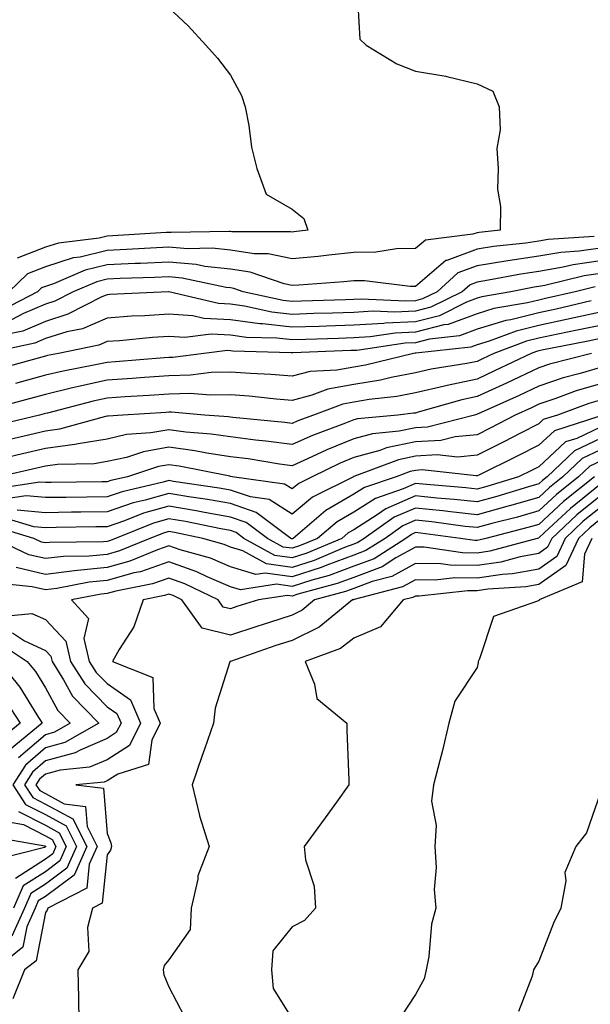
# Model space of a CAD drawing. Units: inches. Extents: x 1042403 to 1043814, y 7218698 to 7221338.
# Drawn here: x 1042584 to 1042676, y 7218936 to 7219096 of the extents above; entities that cross this region are included whole.
import ezdxf

# ---------------------------------------------------------------- set-up
doc = ezdxf.new("R2010")
doc.units = ezdxf.units.IN
doc.header["$MEASUREMENT"] = 0
doc.layers.add('Contour_10427218', color=7, linetype='Continuous', true_color=0x6b8cd5)

msp = doc.modelspace()

# ---------------------------------------------------------------- linework, layer by layer
at = {"layer": 'Contour_10427218'}
for points in [[(1042638.58, 7219101.39, 2897), (1042639.05, 7219092.92, 2897), (1042640.08, 7219091.92, 2897), (1042645.04, 7219088.91, 2897), (1042648.05, 7219087.72, 2897), (1042653.01, 7219086.88, 2897), (1042653.13, 7219086.84, 2897), (1042658.05, 7219085.65, 2897), (1042660.61, 7219084.48, 2897), (1042661.64, 7219081.92, 2897), (1042661.78, 7219078.19, 2897), (1042661.29, 7219075.16, 2897), (1042661.47, 7219071.92, 2897), (1042661.39, 7219068.58, 2897), (1042661.88, 7219065.75, 2897), (1042661.82, 7219061.92, 2897), (1042658.42, 7219061.55, 2897), (1042658.05, 7219061.49, 2897), (1042657.37, 7219061.24, 2897), (1042649.67, 7219060.3, 2897), (1042648.05, 7219058.93, 2897), (1042645, 7219058.87, 2897), (1042641.64, 7219058.33, 2897), (1042638.05, 7219058.27, 2897), (1042634.01, 7219057.88, 2897), (1042632.31, 7219057.66, 2897), (1042628.05, 7219057.27, 2897), (1042624.2, 7219058.07, 2897), (1042621.9, 7219058.07, 2897), (1042618.05, 7219058.66, 2897), (1042615.1, 7219058.97, 2897), (1042611.1, 7219058.87, 2897), (1042608.05, 7219059.13, 2897), (1042605.12, 7219058.99, 2897), (1042601.21, 7219058.76, 2897), (1042598.05, 7219058.6, 2897), (1042593.69, 7219057.56, 2897), (1042592.54, 7219057.43, 2897), (1042588.05, 7219055.96, 2897), (1042585.14, 7219054.83, 2897), (1042582.15, 7219051.92, 2897)], [(1042608.05, 7219097.99, 2896), (1042611.19, 7219095.06, 2896), (1042614.05, 7219091.92, 2896), (1042615.94, 7219089.81, 2896), (1042618.05, 7219087.08, 2896), (1042619.87, 7219083.74, 2896), (1042620.45, 7219081.92, 2896), (1042621.06, 7219078.91, 2896), (1042621.49, 7219075.36, 2896), (1042622.35, 7219071.92, 2896), (1042623.87, 7219067.74, 2896), (1042628.05, 7219065.3, 2896), (1042629.96, 7219063.83, 2896), (1042630.63, 7219061.92, 2896), (1042628.32, 7219061.65, 2896), (1042628.05, 7219061.61, 2896), (1042627.8, 7219061.67, 2896), (1042618.3, 7219061.67, 2896), (1042618.05, 7219061.71, 2896), (1042617.85, 7219061.72, 2896), (1042608.46, 7219061.51, 2896), (1042608.05, 7219061.55, 2896), (1042607.66, 7219061.53, 2896), (1042598.99, 7219060.98, 2896), (1042598.05, 7219060.94, 2896), (1042596.76, 7219060.63, 2896), (1042590.16, 7219059.81, 2896), (1042588.05, 7219059.13, 2896), (1042583.5, 7219057.37, 2896)], [(1042677.03, 7219060.9, 2898), (1042669.57, 7219060.4, 2898), (1042668.05, 7219060.12, 2898), (1042665.94, 7219059.81, 2898), (1042660.73, 7219059.24, 2898), (1042658.05, 7219058.81, 2898), (1042653.13, 7219057, 2898), (1042652.99, 7219056.98, 2898), (1042648.05, 7219052.8, 2898), (1042647.19, 7219052.78, 2898), (1042639.83, 7219053.7, 2898), (1042638.05, 7219053.68, 2898), (1042636.45, 7219053.52, 2898), (1042629.14, 7219053.01, 2898), (1042628.05, 7219052.92, 2898), (1042626.78, 7219053.19, 2898), (1042621.25, 7219055.12, 2898), (1042618.05, 7219055.59, 2898), (1042613.93, 7219056.04, 2898), (1042612.48, 7219056.35, 2898), (1042608.05, 7219056.72, 2898), (1042603.46, 7219056.51, 2898), (1042602.62, 7219056.49, 2898), (1042598.05, 7219056.28, 2898), (1042594.53, 7219055.44, 2898), (1042589.36, 7219053.23, 2898), (1042588.05, 7219052.8, 2898), (1042587.41, 7219052.56, 2898), (1042586.76, 7219051.92, 2898), (1042581.02, 7219048.95, 2898)], [(1042678.05, 7219058.99, 2899), (1042674.63, 7219058.5, 2899), (1042671.66, 7219058.31, 2899), (1042668.05, 7219057.68, 2899), (1042663.07, 7219056.94, 2899), (1042663.03, 7219056.94, 2899), (1042658.05, 7219056.14, 2899), (1042654.96, 7219055.01, 2899), (1042651.57, 7219051.92, 2899), (1042649.22, 7219050.75, 2899), (1042648.05, 7219050.46, 2899), (1042646.53, 7219050.4, 2899), (1042639.26, 7219050.71, 2899), (1042638.05, 7219050.65, 2899), (1042636.72, 7219050.59, 2899), (1042629.59, 7219050.38, 2899), (1042628.05, 7219050.32, 2899), (1042626.62, 7219050.49, 2899), (1042620.14, 7219051.92, 2899), (1042618.6, 7219052.47, 2899), (1042618.05, 7219052.55, 2899), (1042617.35, 7219052.62, 2899), (1042610.26, 7219054.13, 2899), (1042608.05, 7219054.32, 2899), (1042605.76, 7219054.21, 2899), (1042600.18, 7219054.05, 2899), (1042598.05, 7219053.95, 2899), (1042596.41, 7219053.56, 2899), (1042592.56, 7219051.92, 2899), (1042589.57, 7219050.4, 2899), (1042588.05, 7219049.91, 2899), (1042584.53, 7219048.4, 2899), (1042582.58, 7219047.39, 2899)], [(1042678.05, 7219056.94, 2900), (1042673.66, 7219056.31, 2900), (1042672.03, 7219055.9, 2900), (1042668.05, 7219055.22, 2900), (1042665.18, 7219054.79, 2900), (1042659.91, 7219053.78, 2900), (1042658.05, 7219053.48, 2900), (1042656.92, 7219053.05, 2900), (1042655.65, 7219051.92, 2900), (1042650.57, 7219049.4, 2900), (1042648.05, 7219048.76, 2900), (1042644.73, 7219048.6, 2900), (1042641.21, 7219048.76, 2900), (1042638.05, 7219048.58, 2900), (1042634.59, 7219048.46, 2900), (1042631.6, 7219048.37, 2900), (1042628.05, 7219048.25, 2900), (1042624.75, 7219048.62, 2900), (1042620.37, 7219049.6, 2900), (1042618.05, 7219049.91, 2900), (1042616.14, 7219050.01, 2900), (1042608.07, 7219051.9, 2900), (1042608.03, 7219051.9, 2900), (1042598.5, 7219051.47, 2900), (1042598.05, 7219051.43, 2900), (1042597.21, 7219051.08, 2900), (1042591.7, 7219048.27, 2900), (1042588.05, 7219047.12, 2900), (1042584.42, 7219045.55, 2900), (1042580.96, 7219044.83, 2900)], [(1042678.05, 7219054.89, 2901), (1042675.45, 7219054.52, 2901), (1042669.07, 7219052.94, 2901), (1042668.05, 7219052.76, 2901), (1042667.31, 7219052.66, 2901), (1042663.52, 7219051.92, 2901), (1042658.85, 7219051.12, 2901), (1042658.05, 7219050.87, 2901), (1042656.37, 7219050.24, 2901), (1042651.94, 7219048.03, 2901), (1042648.05, 7219047.06, 2901), (1042643.15, 7219046.82, 2901), (1042642.93, 7219046.8, 2901), (1042638.05, 7219046.51, 2901), (1042633.62, 7219046.35, 2901), (1042632.44, 7219046.31, 2901), (1042628.05, 7219046.18, 2901), (1042623.25, 7219046.72, 2901), (1042622.85, 7219046.72, 2901), (1042618.05, 7219047.39, 2901), (1042613.73, 7219047.6, 2901), (1042611.94, 7219048.03, 2901), (1042608.05, 7219048.31, 2901), (1042604.16, 7219048.03, 2901), (1042602.03, 7219047.94, 2901), (1042598.05, 7219047.64, 2901), (1042594.05, 7219045.92, 2901), (1042591.55, 7219045.42, 2901), (1042588.05, 7219044.32, 2901), (1042586.37, 7219043.6, 2901), (1042578.46, 7219041.92, 2901)], [(1042677.23, 7219052.74, 2902), (1042673.95, 7219051.92, 2902), (1042669.16, 7219050.81, 2902), (1042668.05, 7219050.57, 2902), (1042666.25, 7219050.12, 2902), (1042660.78, 7219049.19, 2902), (1042658.05, 7219048.35, 2902), (1042653.36, 7219046.61, 2902), (1042652.66, 7219046.53, 2902), (1042648.05, 7219045.36, 2902), (1042644.77, 7219045.2, 2902), (1042640.73, 7219044.6, 2902), (1042638.05, 7219044.44, 2902), (1042635.61, 7219044.36, 2902), (1042630.3, 7219044.17, 2902), (1042628.05, 7219044.11, 2902), (1042625.59, 7219044.38, 2902), (1042620.65, 7219044.52, 2902), (1042618.05, 7219044.87, 2902), (1042614.94, 7219045.03, 2902), (1042610.65, 7219044.52, 2902), (1042608.05, 7219044.69, 2902), (1042605.45, 7219044.52, 2902), (1042600.1, 7219043.97, 2902), (1042598.05, 7219043.83, 2902), (1042596.7, 7219043.27, 2902), (1042590.2, 7219041.92, 2902), (1042588.4, 7219041.57, 2902), (1042588.05, 7219041.49, 2902), (1042587.46, 7219041.33, 2902), (1042580.55, 7219039.42, 2902)], [(1042676.57, 7219050.44, 2903), (1042670.86, 7219049.11, 2903), (1042668.05, 7219048.52, 2903), (1042663.52, 7219047.39, 2903), (1042662.72, 7219047.25, 2903), (1042658.05, 7219045.83, 2903), (1042655.2, 7219044.77, 2903), (1042650.37, 7219044.24, 2903), (1042648.05, 7219043.66, 2903), (1042646.39, 7219043.58, 2903), (1042638.54, 7219042.41, 2903), (1042638.05, 7219042.37, 2903), (1042637.6, 7219042.37, 2903), (1042628.17, 7219042.04, 2903), (1042628.05, 7219042.02, 2903), (1042627.93, 7219042.04, 2903), (1042618.44, 7219042.31, 2903), (1042618.05, 7219042.35, 2903), (1042617.6, 7219042.37, 2903), (1042613.75, 7219041.92, 2903), (1042608.71, 7219041.26, 2903), (1042608.05, 7219041.24, 2903), (1042607.33, 7219041.2, 2903), (1042599.4, 7219040.57, 2903), (1042598.05, 7219040.47, 2903), (1042596.19, 7219040.06, 2903), (1042590.92, 7219039.05, 2903), (1042588.05, 7219038.38, 2903), (1042583.19, 7219037.06, 2903)], [(1042678.05, 7219048.62, 2904), (1042673.83, 7219047.7, 2904), (1042672.56, 7219047.41, 2904), (1042668.05, 7219046.45, 2904), (1042664.42, 7219045.55, 2904), (1042660.04, 7219043.91, 2904), (1042658.05, 7219043.31, 2904), (1042657.03, 7219042.94, 2904), (1042648.11, 7219041.98, 2904), (1042648.05, 7219041.96, 2904), (1042648.01, 7219041.96, 2904), (1042647.74, 7219041.92, 2904), (1042639.94, 7219040.03, 2904), (1042638.05, 7219039.71, 2904), (1042635.34, 7219039.21, 2904), (1042631, 7219038.97, 2904), (1042628.05, 7219038.21, 2904), (1042624.61, 7219038.48, 2904), (1042621.33, 7219038.64, 2904), (1042618.05, 7219038.87, 2904), (1042614.92, 7219038.8, 2904), (1042611.6, 7219038.37, 2904), (1042608.05, 7219038.29, 2904), (1042604.14, 7219038.01, 2904), (1042602.11, 7219037.86, 2904), (1042598.05, 7219037.56, 2904), (1042593.4, 7219036.57, 2904), (1042592.44, 7219036.31, 2904), (1042588.05, 7219035.28, 2904), (1042585.41, 7219034.56, 2904), (1042578.97, 7219032.84, 2904)], [(1042678.05, 7219046.47, 2905), (1042674.3, 7219045.67, 2905), (1042671.17, 7219045.05, 2905), (1042668.05, 7219044.4, 2905), (1042666.06, 7219043.91, 2905), (1042660.76, 7219041.92, 2905), (1042658.93, 7219041.04, 2905), (1042658.05, 7219040.63, 2905), (1042656.41, 7219040.28, 2905), (1042650.61, 7219039.36, 2905), (1042648.05, 7219038.76, 2905), (1042644.14, 7219038.01, 2905), (1042642.39, 7219037.58, 2905), (1042638.05, 7219036.86, 2905), (1042633.87, 7219036.1, 2905), (1042631.25, 7219035.12, 2905), (1042628.05, 7219034.3, 2905), (1042625.47, 7219034.5, 2905), (1042621.1, 7219034.97, 2905), (1042618.05, 7219035.2, 2905), (1042614.85, 7219035.12, 2905), (1042611.53, 7219035.4, 2905), (1042608.05, 7219035.32, 2905), (1042604.87, 7219035.1, 2905), (1042601, 7219034.87, 2905), (1042598.05, 7219034.67, 2905), (1042595.78, 7219034.19, 2905), (1042588.38, 7219032.25, 2905), (1042588.05, 7219032.17, 2905), (1042587.85, 7219032.12, 2905), (1042587.09, 7219031.92, 2905), (1042579.81, 7219030.16, 2905)], [(1042678.05, 7219044.34, 2906), (1042676.06, 7219043.91, 2906), (1042668.58, 7219042.45, 2906), (1042668.05, 7219042.35, 2906), (1042667.72, 7219042.25, 2906), (1042666.82, 7219041.92, 2906), (1042660.9, 7219039.07, 2906), (1042658.05, 7219037.76, 2906), (1042653.23, 7219036.74, 2906), (1042652.76, 7219036.63, 2906), (1042648.05, 7219035.51, 2906), (1042645.04, 7219034.93, 2906), (1042640.57, 7219034.44, 2906), (1042638.05, 7219034.03, 2906), (1042636.27, 7219033.7, 2906), (1042631.51, 7219031.92, 2906), (1042628.97, 7219031, 2906), (1042628.05, 7219030.57, 2906), (1042626.86, 7219030.73, 2906), (1042618.44, 7219031.53, 2906), (1042618.05, 7219031.57, 2906), (1042617.76, 7219031.63, 2906), (1042613.87, 7219031.92, 2906), (1042608.5, 7219032.37, 2906), (1042608.05, 7219032.37, 2906), (1042607.64, 7219032.33, 2906), (1042600.61, 7219031.92, 2906), (1042598.21, 7219031.76, 2906), (1042598.05, 7219031.72, 2906), (1042597.82, 7219031.69, 2906), (1042590.35, 7219029.62, 2906), (1042588.05, 7219029.32, 2906), (1042584.63, 7219028.5, 2906), (1042582.07, 7219027.9, 2906)], [(1042676.64, 7219041.92, 2907), (1042669.81, 7219040.16, 2907), (1042668.05, 7219039.58, 2907), (1042662.85, 7219037.12, 2907), (1042658.05, 7219034.91, 2907), (1042655.59, 7219034.38, 2907), (1042648.5, 7219032.37, 2907), (1042648.05, 7219032.25, 2907), (1042647.76, 7219032.21, 2907), (1042645.2, 7219031.92, 2907), (1042638.67, 7219031.3, 2907), (1042638.05, 7219031.12, 2907), (1042636.72, 7219030.59, 2907), (1042631.35, 7219028.62, 2907), (1042628.05, 7219027.13, 2907), (1042623.83, 7219027.7, 2907), (1042622.11, 7219027.86, 2907), (1042618.05, 7219028.37, 2907), (1042614.96, 7219028.83, 2907), (1042610.82, 7219029.15, 2907), (1042608.05, 7219029.52, 2907), (1042605.14, 7219029.01, 2907), (1042601.21, 7219028.76, 2907), (1042598.05, 7219028.03, 2907), (1042593.38, 7219027.25, 2907), (1042592.85, 7219027.12, 2907), (1042588.05, 7219026.47, 2907), (1042584.36, 7219025.61, 2907), (1042580.96, 7219024.83, 2907)], [(1042678.05, 7219039.63, 2908), (1042674.79, 7219038.66, 2908), (1042672.03, 7219037.94, 2908), (1042668.05, 7219036.61, 2908), (1042664.87, 7219035.1, 2908), (1042658.26, 7219032.13, 2908), (1042658.05, 7219032.04, 2908), (1042657.95, 7219032.02, 2908), (1042657.62, 7219031.92, 2908), (1042650, 7219029.97, 2908), (1042648.05, 7219029.85, 2908), (1042645.45, 7219029.32, 2908), (1042641.08, 7219028.89, 2908), (1042638.05, 7219028.05, 2908), (1042633.67, 7219026.3, 2908), (1042631.27, 7219025.14, 2908), (1042628.05, 7219023.7, 2908), (1042626, 7219023.97, 2908), (1042620.94, 7219024.81, 2908), (1042618.05, 7219025.16, 2908), (1042614.22, 7219025.75, 2908), (1042612.27, 7219026.14, 2908), (1042608.05, 7219026.69, 2908), (1042603.99, 7219025.98, 2908), (1042601.19, 7219025.06, 2908), (1042598.05, 7219024.36, 2908), (1042595.96, 7219024.01, 2908), (1042590.02, 7219023.89, 2908), (1042588.05, 7219023.64, 2908), (1042586.66, 7219023.31, 2908), (1042580.51, 7219021.92, 2908)], [(1042678.05, 7219037, 2909), (1042674.14, 7219035.83, 2909), (1042670.67, 7219034.54, 2909), (1042668.05, 7219033.66, 2909), (1042666.86, 7219033.11, 2909), (1042664.24, 7219031.92, 2909), (1042660.18, 7219029.79, 2909), (1042658.05, 7219028.72, 2909), (1042654.53, 7219028.4, 2909), (1042652.17, 7219027.8, 2909), (1042648.05, 7219027.55, 2909), (1042643.38, 7219026.59, 2909), (1042642.31, 7219026.18, 2909), (1042638.05, 7219025.01, 2909), (1042635.86, 7219024.11, 2909), (1042631.31, 7219021.92, 2909), (1042629.14, 7219020.83, 2909), (1042628.05, 7219019.93, 2909), (1042626.84, 7219020.71, 2909), (1042618.34, 7219021.92, 2909), (1042618.09, 7219021.96, 2909), (1042618.05, 7219021.96, 2909), (1042617.99, 7219021.98, 2909), (1042609.77, 7219023.64, 2909), (1042608.05, 7219023.87, 2909), (1042606.39, 7219023.58, 2909), (1042601.35, 7219021.92, 2909), (1042598.67, 7219021.3, 2909), (1042598.05, 7219021.1, 2909), (1042597.21, 7219021.08, 2909), (1042588.99, 7219020.98, 2909), (1042588.05, 7219020.96, 2909), (1042587.17, 7219021.04, 2909), (1042580.02, 7219019.95, 2909)], [(1042678.05, 7219034.36, 2910), (1042676.17, 7219033.8, 2910), (1042671.12, 7219031.92, 2910), (1042668.79, 7219031.18, 2910), (1042668.05, 7219030.49, 2910), (1042665.1, 7219028.97, 2910), (1042662.42, 7219027.55, 2910), (1042658.05, 7219025.4, 2910), (1042654.87, 7219025.1, 2910), (1042651.59, 7219025.46, 2910), (1042648.05, 7219025.24, 2910), (1042645.3, 7219024.67, 2910), (1042638.07, 7219021.94, 2910), (1042638.03, 7219021.94, 2910), (1042638.01, 7219021.92, 2910), (1042631.39, 7219018.58, 2910), (1042628.05, 7219015.83, 2910), (1042624.34, 7219018.21, 2910), (1042621.33, 7219018.64, 2910), (1042618.05, 7219019.75, 2910), (1042616.21, 7219020.08, 2910), (1042608.81, 7219021.16, 2910), (1042608.05, 7219021.28, 2910), (1042607.15, 7219021.02, 2910), (1042600.49, 7219019.48, 2910), (1042598.05, 7219018.66, 2910), (1042594.75, 7219018.62, 2910), (1042591.41, 7219018.56, 2910), (1042588.05, 7219018.52, 2910), (1042584.94, 7219018.81, 2910), (1042581.66, 7219018.31, 2910)], [(1042677.8, 7219031.67, 2911), (1042670.61, 7219029.36, 2911), (1042668.05, 7219027.02, 2911), (1042664.69, 7219025.28, 2911), (1042658.32, 7219022.19, 2911), (1042658.05, 7219022.06, 2911), (1042657.93, 7219022.04, 2911), (1042649.14, 7219023.01, 2911), (1042648.05, 7219022.94, 2911), (1042647.21, 7219022.76, 2911), (1042644.96, 7219021.92, 2911), (1042639.81, 7219020.16, 2911), (1042638.05, 7219019.07, 2911), (1042633.52, 7219016.45, 2911), (1042628.23, 7219011.92, 2911), (1042628.11, 7219011.86, 2911), (1042628.05, 7219011.84, 2911), (1042627.99, 7219011.86, 2911), (1042627.87, 7219011.92, 2911), (1042622.25, 7219016.12, 2911), (1042618.05, 7219017.56, 2911), (1042614.36, 7219018.23, 2911), (1042611.31, 7219018.66, 2911), (1042608.05, 7219019.22, 2911), (1042604.24, 7219018.11, 2911), (1042602.31, 7219017.66, 2911), (1042598.05, 7219016.22, 2911), (1042593.81, 7219016.16, 2911), (1042592.27, 7219016.14, 2911), (1042588.05, 7219016.08, 2911), (1042583.46, 7219016.51, 2911)], [(1042678.05, 7219029.95, 2912), (1042674.24, 7219028.11, 2912), (1042672.42, 7219027.55, 2912), (1042668.05, 7219023.54, 2912), (1042666.98, 7219022.99, 2912), (1042664.77, 7219021.92, 2912), (1042659.63, 7219020.34, 2912), (1042658.05, 7219019.91, 2912), (1042656.23, 7219020.1, 2912), (1042649.28, 7219020.69, 2912), (1042648.05, 7219020.81, 2912), (1042646.08, 7219019.95, 2912), (1042641.57, 7219018.4, 2912), (1042638.05, 7219016.18, 2912), (1042635.35, 7219014.62, 2912), (1042632.19, 7219011.92, 2912), (1042629.28, 7219010.69, 2912), (1042628.05, 7219010.3, 2912), (1042626.62, 7219010.49, 2912), (1042624.05, 7219011.92, 2912), (1042620.61, 7219014.48, 2912), (1042618.05, 7219015.36, 2912), (1042613.85, 7219016.12, 2912), (1042612.52, 7219016.39, 2912), (1042608.05, 7219017.15, 2912), (1042603.99, 7219015.98, 2912), (1042600.88, 7219014.75, 2912), (1042598.05, 7219013.78, 2912), (1042596.21, 7219013.76, 2912), (1042589.81, 7219013.68, 2912), (1042588.05, 7219013.64, 2912), (1042586.16, 7219013.81, 2912), (1042581.35, 7219015.22, 2912)], [(1042678.05, 7219028.11, 2913), (1042673.87, 7219026.1, 2913), (1042669.42, 7219021.92, 2913), (1042668.66, 7219021.31, 2913), (1042668.05, 7219020.75, 2913), (1042666.41, 7219020.28, 2913), (1042661.25, 7219018.72, 2913), (1042658.05, 7219017.82, 2913), (1042654.36, 7219018.23, 2913), (1042651.51, 7219018.46, 2913), (1042648.05, 7219018.81, 2913), (1042643.26, 7219016.71, 2913), (1042641.88, 7219015.75, 2913), (1042638.05, 7219013.31, 2913), (1042637.17, 7219012.8, 2913), (1042636.14, 7219011.92, 2913), (1042630.45, 7219009.52, 2913), (1042628.05, 7219008.74, 2913), (1042625.28, 7219009.15, 2913), (1042620.22, 7219011.92, 2913), (1042618.97, 7219012.84, 2913), (1042618.05, 7219013.17, 2913), (1042616.53, 7219013.44, 2913), (1042610.76, 7219014.63, 2913), (1042608.05, 7219015.1, 2913), (1042605.59, 7219014.38, 2913), (1042599.4, 7219011.92, 2913), (1042598.44, 7219011.53, 2913), (1042598.05, 7219011.41, 2913), (1042597.48, 7219011.35, 2913), (1042588.71, 7219011.26, 2913), (1042588.05, 7219011.18, 2913), (1042587.44, 7219011.31, 2913), (1042586.17, 7219011.92, 2913), (1042579.89, 7219013.76, 2913)], [(1042678.05, 7219026.28, 2914), (1042675.1, 7219024.87, 2914), (1042671.98, 7219021.92, 2914), (1042669.79, 7219020.18, 2914), (1042668.05, 7219018.56, 2914), (1042663.32, 7219017.19, 2914), (1042662.89, 7219017.08, 2914), (1042658.05, 7219015.73, 2914), (1042653.77, 7219016.2, 2914), (1042652.5, 7219016.37, 2914), (1042648.05, 7219016.84, 2914), (1042644.63, 7219015.34, 2914), (1042639.77, 7219011.92, 2914), (1042638.71, 7219011.26, 2914), (1042638.05, 7219011, 2914), (1042636.57, 7219010.44, 2914), (1042631.62, 7219008.35, 2914), (1042628.05, 7219007.19, 2914), (1042623.93, 7219007.8, 2914), (1042620.06, 7219009.91, 2914), (1042618.05, 7219010.51, 2914), (1042617.07, 7219010.94, 2914), (1042613.6, 7219011.92, 2914), (1042609.01, 7219012.88, 2914), (1042608.05, 7219013.03, 2914), (1042607.19, 7219012.78, 2914), (1042605, 7219011.92, 2914), (1042600.1, 7219009.87, 2914), (1042598.05, 7219009.3, 2914), (1042595.16, 7219009.03, 2914), (1042591, 7219008.97, 2914), (1042588.05, 7219008.64, 2914), (1042585.39, 7219009.26, 2914), (1042579.73, 7219011.92, 2914)], [(1042678.05, 7219024.44, 2915), (1042676.35, 7219023.62, 2915), (1042674.53, 7219021.92, 2915), (1042670.92, 7219019.05, 2915), (1042668.05, 7219016.37, 2915), (1042664.59, 7219015.38, 2915), (1042660.43, 7219014.3, 2915), (1042658.05, 7219013.66, 2915), (1042656.12, 7219013.85, 2915), (1042650.71, 7219014.58, 2915), (1042648.05, 7219014.85, 2915), (1042646.02, 7219013.95, 2915), (1042643.13, 7219011.92, 2915), (1042640.02, 7219009.95, 2915), (1042638.05, 7219009.19, 2915), (1042633.67, 7219007.55, 2915), (1042632.8, 7219007.17, 2915), (1042628.05, 7219005.65, 2915), (1042623.69, 7219006.28, 2915), (1042622.17, 7219006.04, 2915), (1042618.05, 7219007.29, 2915), (1042614.81, 7219008.68, 2915), (1042609.91, 7219010.06, 2915), (1042608.05, 7219010.73, 2915), (1042606.21, 7219010.08, 2915), (1042601.74, 7219008.23, 2915), (1042598.05, 7219007.19, 2915), (1042593.25, 7219006.72, 2915), (1042592.76, 7219006.63, 2915), (1042588.05, 7219006.08, 2915), (1042583.34, 7219007.21, 2915)], [(1042677.09, 7219021.92, 2916), (1042672.05, 7219017.92, 2916), (1042668.05, 7219014.17, 2916), (1042666.29, 7219013.68, 2916), (1042659.48, 7219011.92, 2916), (1042658.36, 7219011.61, 2916), (1042658.05, 7219011.57, 2916), (1042657.7, 7219011.57, 2916), (1042655.35, 7219011.92, 2916), (1042648.89, 7219012.76, 2916), (1042648.05, 7219012.86, 2916), (1042647.41, 7219012.56, 2916), (1042646.49, 7219011.92, 2916), (1042641.35, 7219008.62, 2916), (1042638.05, 7219007.39, 2916), (1042634.07, 7219005.9, 2916), (1042631.25, 7219005.12, 2916), (1042628.05, 7219004.09, 2916), (1042625.51, 7219004.46, 2916), (1042619.69, 7219003.56, 2916), (1042618.05, 7219004.05, 2916), (1042614.28, 7219005.69, 2916), (1042612.62, 7219006.49, 2916), (1042608.05, 7219008.09, 2916), (1042603.46, 7219006.51, 2916), (1042602.42, 7219006.3, 2916), (1042598.05, 7219005.06, 2916), (1042595.18, 7219004.79, 2916), (1042589.89, 7219003.76, 2916), (1042588.05, 7219003.54, 2916), (1042585.92, 7219004.05, 2916), (1042580.71, 7219004.58, 2916)], [(1042678.05, 7219020.73, 2917), (1042673.19, 7219016.78, 2917), (1042668.99, 7219012.86, 2917), (1042668.05, 7219011.98, 2917), (1042668.01, 7219011.96, 2917), (1042667.82, 7219011.92, 2917), (1042660.14, 7219009.83, 2917), (1042658.05, 7219009.52, 2917), (1042655.69, 7219009.56, 2917), (1042649.5, 7219010.47, 2917), (1042648.05, 7219010.51, 2917), (1042644.87, 7219008.74, 2917), (1042642.66, 7219007.31, 2917), (1042638.05, 7219005.59, 2917), (1042635.39, 7219004.58, 2917), (1042628.97, 7219002.84, 2917), (1042628.05, 7219002.55, 2917), (1042627.33, 7219002.64, 2917), (1042622.64, 7219001.92, 2917), (1042619.12, 7219000.85, 2917), (1042618.05, 7219000.47, 2917), (1042616.9, 7219000.77, 2917), (1042616.06, 7219001.92, 2917), (1042610.69, 7219004.56, 2917), (1042608.05, 7219005.47, 2917), (1042605.41, 7219004.56, 2917), (1042599.5, 7219003.37, 2917), (1042598.05, 7219002.96, 2917), (1042597.11, 7219002.86, 2917), (1042592.29, 7219001.92, 2917), (1042595.02, 7218998.89, 2917), (1042594.3, 7218995.67, 2917), (1042595.18, 7218991.92, 2917), (1042596.29, 7218990.16, 2917), (1042598.05, 7218988.35, 2917), (1042601.86, 7218985.73, 2917), (1042603.5, 7218981.92, 2917), (1042601.68, 7218978.29, 2917), (1042598.05, 7218976, 2917), (1042595.2, 7218974.77, 2917), (1042590.43, 7218974.3, 2917), (1042588.05, 7218973.66, 2917), (1042587.11, 7218972.86, 2917), (1042586.53, 7218971.92, 2917), (1042587.13, 7218971, 2917), (1042588.05, 7218970.51, 2917), (1042591.12, 7218968.85, 2917), (1042594.57, 7218968.44, 2917), (1042594.81, 7218965.16, 2917), (1042596.47, 7218961.92, 2917), (1042595.18, 7218959.05, 2917), (1042594.79, 7218955.18, 2917), (1042588.44, 7218951.92, 2917), (1042588.36, 7218951.61, 2917), (1042588.05, 7218951.2, 2917), (1042586.57, 7218943.4, 2917), (1042584.67, 7218941.92, 2917), (1042582.78, 7218937.19, 2917)], [(1042678.05, 7219018.83, 2918), (1042674.22, 7219015.75, 2918), (1042670.16, 7219011.92, 2918), (1042669.5, 7219010.47, 2918), (1042668.05, 7219009.46, 2918), (1042665.04, 7219008.91, 2918), (1042661.92, 7219008.05, 2918), (1042658.05, 7219007.49, 2918), (1042653.67, 7219007.55, 2918), (1042652.19, 7219007.78, 2918), (1042648.05, 7219007.86, 2918), (1042644.24, 7219005.73, 2918), (1042641.04, 7219004.91, 2918), (1042638.05, 7219003.78, 2918), (1042636.7, 7219003.27, 2918), (1042631.72, 7219001.92, 2918), (1042629.69, 7219000.28, 2918), (1042628.05, 7218999.46, 2918), (1042624.42, 7218998.29, 2918), (1042622.33, 7218997.64, 2918), (1042618.05, 7218996.2, 2918), (1042613.48, 7218997.35, 2918), (1042610.18, 7219001.92, 2918), (1042608.75, 7219002.62, 2918), (1042608.05, 7219002.86, 2918), (1042607.35, 7219002.62, 2918), (1042603.91, 7219001.92, 2918), (1042602.42, 7218997.55, 2918), (1042600.02, 7218993.89, 2918), (1042598.93, 7218991.92, 2918), (1042605.49, 7218989.36, 2918), (1042605.63, 7218984.34, 2918), (1042606.66, 7218981.92, 2918), (1042605.3, 7218979.17, 2918), (1042604.75, 7218975.22, 2918), (1042599.79, 7218973.66, 2918), (1042598.05, 7218972.56, 2918), (1042597.6, 7218972.37, 2918), (1042592.97, 7218971.92, 2918), (1042597.5, 7218971.37, 2918), (1042598.05, 7218964.03, 2918), (1042598.66, 7218962.53, 2918), (1042598.79, 7218961.92, 2918), (1042598.64, 7218961.33, 2918), (1042598.05, 7218960.57, 2918), (1042597.25, 7218952.72, 2918), (1042595.71, 7218951.92, 2918), (1042594.91, 7218948.78, 2918), (1042595.08, 7218944.89, 2918), (1042593.3, 7218941.92, 2918), (1042593.44, 7218937.31, 2918), (1042593.42, 7218936.55, 2918), (1042593.54, 7218931.92, 2918)], [(1042678.05, 7219016.94, 2919), (1042675.28, 7219014.69, 2919), (1042672.33, 7219011.92, 2919), (1042670.98, 7219008.99, 2919), (1042668.05, 7219006.94, 2919), (1042663.81, 7219006.16, 2919), (1042662.19, 7219006.06, 2919), (1042658.05, 7219005.44, 2919), (1042654.48, 7219005.49, 2919), (1042651.27, 7219005.14, 2919), (1042648.05, 7219005.2, 2919), (1042645.94, 7219004.03, 2919), (1042638.15, 7219002.02, 2919), (1042638.05, 7219001.98, 2919), (1042638.01, 7219001.96, 2919), (1042637.84, 7219001.92, 2919), (1042632.44, 7218997.53, 2919), (1042628.05, 7218995.36, 2919), (1042625.45, 7218994.52, 2919), (1042618.07, 7218991.94, 2919), (1042618.03, 7218991.94, 2919), (1042617.99, 7218991.92, 2919), (1042617.99, 7218991.86, 2919), (1042615.59, 7218984.38, 2919), (1042615.34, 7218981.92, 2919), (1042613.87, 7218977.74, 2919), (1042613.44, 7218976.53, 2919), (1042611.88, 7218971.92, 2919), (1042613.03, 7218966.94, 2919), (1042613.03, 7218966.9, 2919), (1042614.61, 7218961.92, 2919), (1042612.8, 7218957.17, 2919), (1042612.78, 7218956.65, 2919), (1042611.72, 7218951.92, 2919), (1042611.51, 7218948.46, 2919), (1042608.05, 7218943.56, 2919), (1042607.33, 7218942.64, 2919), (1042607.13, 7218941.92, 2919), (1042607.25, 7218941.12, 2919), (1042608.05, 7218939.15, 2919), (1042610.55, 7218934.42, 2919)], [(1042678.05, 7219015.03, 2920), (1042676.33, 7219013.64, 2920), (1042674.5, 7219011.92, 2920), (1042672.48, 7219007.49, 2920), (1042668.05, 7219004.42, 2920), (1042665.94, 7219004.03, 2920), (1042659.79, 7219003.66, 2920), (1042658.05, 7219003.4, 2920), (1042656.55, 7219003.42, 2920), (1042648.66, 7219002.53, 2920), (1042648.05, 7219002.55, 2920), (1042647.64, 7219002.33, 2920), (1042646.1, 7219001.92, 2920), (1042642.39, 7218997.58, 2920), (1042638.05, 7218995.73, 2920), (1042635.9, 7218994.07, 2920), (1042630.16, 7218991.92, 2920), (1042631.72, 7218988.25, 2920), (1042632.05, 7218985.92, 2920), (1042636.96, 7218981.92, 2920), (1042636.94, 7218980.81, 2920), (1042637.29, 7218972.68, 2920), (1042637.27, 7218971.92, 2920), (1042635.26, 7218969.13, 2920), (1042633.4, 7218966.57, 2920), (1042630, 7218961.92, 2920), (1042630.22, 7218959.75, 2920), (1042631.64, 7218955.51, 2920), (1042631.86, 7218951.92, 2920), (1042630.06, 7218949.91, 2920), (1042628.05, 7218948.91, 2920), (1042624.96, 7218945.01, 2920), (1042624.71, 7218941.92, 2920), (1042625, 7218938.87, 2920), (1042628.05, 7218933.99, 2920)], [(1042676.66, 7219011.92, 2921), (1042675.49, 7219009.36, 2921), (1042675.1, 7219004.87, 2921), (1042668.15, 7219001.92, 2921), (1042668.11, 7219001.86, 2921), (1042668.05, 7219001.84, 2921), (1042667.85, 7219001.72, 2921), (1042660.75, 7218999.22, 2921), (1042658.48, 7218992.35, 2921), (1042658.23, 7218991.92, 2921), (1042658.26, 7218991.71, 2921), (1042658.05, 7218990.98, 2921), (1042654.44, 7218985.53, 2921), (1042653.46, 7218981.92, 2921), (1042652.46, 7218977.51, 2921), (1042652, 7218975.87, 2921), (1042651, 7218971.92, 2921), (1042650.67, 7218969.3, 2921), (1042651.45, 7218965.32, 2921), (1042651.21, 7218961.92, 2921), (1042651.43, 7218958.54, 2921), (1042651.1, 7218954.97, 2921), (1042651.35, 7218951.92, 2921), (1042650.67, 7218949.3, 2921), (1042650.22, 7218944.09, 2921), (1042649.79, 7218941.92, 2921), (1042649.5, 7218940.47, 2921), (1042648.05, 7218937.92, 2921), (1042645.69, 7218934.28, 2921)], [(1042580.75, 7218999.22, 2916), (1042585.86, 7218999.73, 2916), (1042588.05, 7218998.74, 2916), (1042591.39, 7218995.26, 2916), (1042592.15, 7218991.92, 2916), (1042594.44, 7218988.31, 2916), (1042598.05, 7218984.6, 2916), (1042599.63, 7218983.5, 2916), (1042600.32, 7218981.92, 2916), (1042599.55, 7218980.42, 2916), (1042598.05, 7218979.46, 2916), (1042593.69, 7218977.56, 2916), (1042592.87, 7218977.1, 2916), (1042588.05, 7218975.81, 2916), (1042585.96, 7218974.01, 2916), (1042584.65, 7218971.92, 2916), (1042586, 7218969.87, 2916), (1042588.05, 7218968.81, 2916), (1042592.52, 7218966.39, 2916), (1042594.79, 7218961.92, 2916), (1042592.7, 7218957.27, 2916), (1042588.05, 7218953.81, 2916), (1042586.88, 7218953.09, 2916), (1042586.39, 7218951.92, 2916), (1042585.04, 7218948.91, 2916), (1042584.4, 7218945.57, 2916), (1042579.79, 7218941.92, 2916)], [(1042582.72, 7218996.59, 2915), (1042584.69, 7218995.28, 2915), (1042588.05, 7218993.74, 2915), (1042588.93, 7218992.8, 2915), (1042589.14, 7218991.92, 2915), (1042591, 7218988.97, 2915), (1042592.44, 7218986.31, 2915), (1042596.72, 7218981.92, 2915), (1042591.19, 7218978.78, 2915), (1042588.05, 7218977.94, 2915), (1042584.83, 7218975.14, 2915), (1042582.78, 7218971.92, 2915), (1042584.85, 7218968.72, 2915), (1042588.05, 7218967.1, 2915), (1042591.41, 7218965.28, 2915), (1042593.11, 7218961.92, 2915), (1042591.55, 7218958.42, 2915), (1042588.05, 7218955.83, 2915), (1042585.67, 7218954.3, 2915), (1042584.65, 7218951.92, 2915), (1042582.6, 7218947.37, 2915)], [(1042580.88, 7218994.75, 2914), (1042585.12, 7218991.92, 2914), (1042586.45, 7218990.32, 2914), (1042588.05, 7218987.68, 2914), (1042590.1, 7218983.97, 2914), (1042592.07, 7218981.92, 2914), (1042589.51, 7218980.46, 2914), (1042588.05, 7218980.06, 2914), (1042583.67, 7218976.3, 2914)], [(1042580.53, 7218991.92, 2913), (1042583.93, 7218987.8, 2913), (1042586.66, 7218983.31, 2913), (1042587.56, 7218981.92, 2913), (1042582.33, 7218977.64, 2913)], [(1042581.62, 7218985.49, 2912), (1042583.95, 7218981.92, 2912), (1042580.69, 7218979.28, 2912)], [(1042678.05, 7218970.69, 2922), (1042675.8, 7218964.17, 2922), (1042674.1, 7218961.92, 2922), (1042672.27, 7218957.7, 2922), (1042672.46, 7218956.33, 2922), (1042671.66, 7218951.92, 2922), (1042670.47, 7218949.5, 2922), (1042668.05, 7218943.35, 2922), (1042667.52, 7218942.45, 2922), (1042667.23, 7218941.92, 2922), (1042667, 7218940.87, 2922), (1042664.79, 7218935.18, 2922)], [(1042583.71, 7218967.58, 2914), (1042588.05, 7218965.4, 2914), (1042590.3, 7218964.17, 2914), (1042591.45, 7218961.92, 2914), (1042590.39, 7218959.58, 2914), (1042588.05, 7218957.84, 2914), (1042584.44, 7218955.53, 2914), (1042582.89, 7218951.92, 2914)], [(1042582.05, 7218965.92, 2913), (1042584.48, 7218965.49, 2913), (1042588.05, 7218963.68, 2913), (1042589.18, 7218963.05, 2913), (1042589.77, 7218961.92, 2913), (1042589.24, 7218960.73, 2913), (1042588.05, 7218959.85, 2913), (1042583.21, 7218956.76, 2913)], [(1042579.61, 7218963.48, 2912), (1042587.95, 7218962.02, 2912), (1042588.05, 7218961.96, 2912), (1042588.09, 7218961.96, 2912), (1042588.09, 7218961.88, 2912), (1042588.05, 7218961.86, 2912), (1042587.89, 7218961.76, 2912), (1042580.16, 7218959.81, 2912)]]:
    msp.add_polyline3d(points, dxfattribs=at)

doc.saveas('drawing.dxf')
